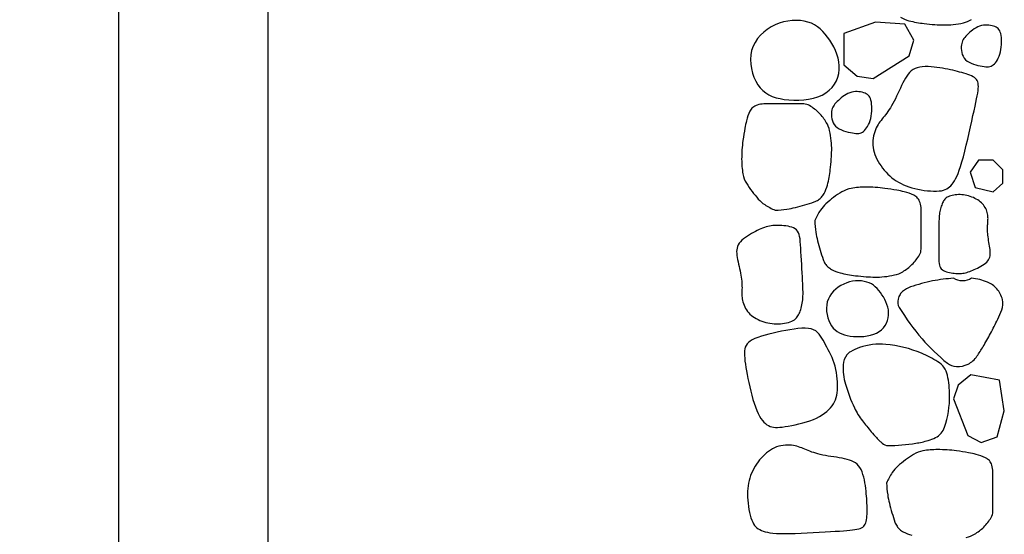
# Model space of a CAD drawing. Extents: x 181329 to 181451, y 1681922 to 1681983.
# Drawn here: x 181354 to 181355, y 1681959 to 1681959 of the extents above; entities that cross this region are included whole.
import ezdxf

# ---------------------------------------------------------------- set-up
doc = ezdxf.new("R2010")
doc.units = 0
doc.header["$LTSCALE"] = 5
doc.header["$MEASUREMENT"] = 0
doc.layers.get('0').update_dxf_attribs({"linetype": 'CONTINUOUS'})
doc.layers.get('DEFPOINTS').update_dxf_attribs({"linetype": 'CONTINUOUS'})
doc.layers.add('COR1', color=1, linetype='CONTINUOUS')
doc.styles.add('DET', font='romans.shx', dxfattribs={"width": 0.8, "height": 0.04})
doc.dimstyles.new('DET', dxfattribs={"dimscale": 0, "dimtxt": 1, "dimasz": 0.02, "dimexe": 0.04, "dimexo": 0.03, "dimgap": 0.025, "dimtad": 1, "dimlfac": 100, "dimtxsty": 'DET', "dimblk1": 'DOT', "dimblk2": 'DOT', "dimsah": 1, "dimcen": 0, "dimclrt": 7, "dimazin": 3, "dimtfac": 1, "dimtdec": 4, "dimtofl": 0, "dimtmove": 0, "dimatfit": 3, "dimtolj": 1, "dimtzin": 0})

# ---------------------------------------------------------------- blocks, each defined once
blk = doc.blocks.new('_DOT')
at = {"color": 0, "linetype": 'BYBLOCK'}
blk.add_line((-0.5, 0), (-1, 0), dxfattribs=at)
at = {"color": 0, "linetype": 'BYBLOCK', "const_width": 0.5}
blk.add_lwpolyline([(-0.25, 0, 1), (0.25, 0, 1)], format="xyb", close=True, dxfattribs=at)
blk = doc.blocks.new('*D59')
at = {"color": 0, "linetype": 'BYBLOCK'}
for p, q in [((181425.21999, 1681961.87874), (181424.97137, 1681961.87874)), ((181425.01137, 1681959.79874), (181425.01137, 1681961.85874)), ((181425.21999, 1681959.77874), (181424.97137, 1681959.77874))]:
    blk.add_line(p, q, dxfattribs=at)
at = {"layer": 'DEFPOINTS', "color": 0, "linetype": 'BYBLOCK'}
for p in [(181425.01137, 1681961.87874), (181425.24999, 1681961.87874), (181425.24999, 1681959.77874)]:
    blk.add_point(p, dxfattribs=at)
at = {"color": 0, "linetype": 'BYBLOCK', "xscale": 0.02, "yscale": 0.02, "zscale": 0.02}
for p, rotation in [((181425.01137, 1681961.87874), 90), ((181425.01137, 1681959.77874), 270)]:
    blk.add_blockref('_DOT', p, dxfattribs=dict(at, rotation=rotation))
at = {"color": 7, "linetype": 'BYBLOCK', "insert": (181424.96637, 1681960.82874), "char_height": 0.04, "attachment_point": 5, "rotation": 90, "style": 'DET'}
blk.add_mtext('\\A1;140 a 200', dxfattribs=at)
blk = doc.blocks.new('*D58')
at = {"color": 0, "linetype": 'BYBLOCK'}
for p, q in [((181425.21999, 1681962.27874), (181424.86411, 1681962.27874)), ((181424.90411, 1681959.79874), (181424.90411, 1681962.25874)), ((181425.21999, 1681959.77874), (181424.86411, 1681959.77874))]:
    blk.add_line(p, q, dxfattribs=at)
at = {"layer": 'DEFPOINTS', "color": 0, "linetype": 'BYBLOCK'}
for p in [(181424.90411, 1681962.27874), (181425.24999, 1681962.27874), (181425.24999, 1681959.77874)]:
    blk.add_point(p, dxfattribs=at)
at = {"color": 0, "linetype": 'BYBLOCK', "xscale": 0.02, "yscale": 0.02, "zscale": 0.02}
for p, rotation in [((181424.90411, 1681962.27874), 90), ((181424.90411, 1681959.77874), 270)]:
    blk.add_blockref('_DOT', p, dxfattribs=dict(at, rotation=rotation))
at = {"color": 7, "linetype": 'BYBLOCK', "insert": (181424.85911, 1681961.02874), "char_height": 0.04, "attachment_point": 5, "rotation": 90, "style": 'DET'}
blk.add_mtext('\\A1;250', dxfattribs=at)

msp = doc.modelspace()

# ---------------------------------------------------------------- linework, layer by layer
at = {"layer": 'COR1'}
for points in [[(181354.98748, 1681959.00716), (181354.98686, 1681959.00399), (181354.98664, 1681959.00071), (181354.98679, 1681958.99741), (181354.98727, 1681958.99412), (181354.98806, 1681958.99093), (181354.98912, 1681958.98788), (181354.99042, 1681958.98504), (181354.99193, 1681958.98248), (181354.99363, 1681958.98023), (181354.99551, 1681958.9783), (181354.99758, 1681958.97666), (181354.99984, 1681958.97528), (181355.00231, 1681958.97415), (181355.00499, 1681958.97324), (181355.00787, 1681958.97254), (181355.01097, 1681958.97201), (181355.01429, 1681958.97165), (181355.01776, 1681958.97146), (181355.02132, 1681958.97146), (181355.0249, 1681958.97168), (181355.02844, 1681958.97214), (181355.03186, 1681958.97285), (181355.03511, 1681958.97383), (181355.03811, 1681958.9751), (181355.04081, 1681958.97668), (181355.04319, 1681958.97853), (181355.04525, 1681958.98063), (181355.04698, 1681958.98292), (181355.04837, 1681958.98538), (181355.04942, 1681958.98798), (181355.05013, 1681958.99067), (181355.05049, 1681958.99342), (181355.05049, 1681958.99619), (181355.05018, 1681958.99896), (181355.04958, 1681959.00172), (181355.04873, 1681959.00444), (181355.04767, 1681959.00711), (181355.04644, 1681959.0097), (181355.04506, 1681959.0122), (181355.04358, 1681959.01458), (181355.04203, 1681959.01683), (181355.04039, 1681959.01893), (181355.03866, 1681959.02087), (181355.03681, 1681959.02263), (181355.03483, 1681959.0242), (181355.0327, 1681959.02556), (181355.03042, 1681959.0267), (181355.02795, 1681959.02761), (181355.0253, 1681959.02827), (181355.02249, 1681959.02867), (181355.01956, 1681959.02882), (181355.01654, 1681959.0287), (181355.01348, 1681959.02832), (181355.01041, 1681959.02767), (181355.00736, 1681959.02675), (181355.00437, 1681959.02555), (181355.00148, 1681959.02408), (181354.99873, 1681959.02233), (181354.99616, 1681959.02034), (181354.99381, 1681959.01812), (181354.99173, 1681959.01567), (181354.98995, 1681959.01302), (181354.98852, 1681959.01018)], [(181355.0764, 1681959.0276), (181355.05368, 1681959.01949), (181355.05368, 1681958.99679), (181355.06342, 1681958.98868), (181355.07478, 1681958.98706), (181355.10075, 1681959.00328), (181355.10399, 1681959.01463), (181355.0975, 1681959.02598)], [(181355.13824, 1681959.01116), (181355.13813, 1681959.00993), (181355.13811, 1681959.0086), (181355.13821, 1681959.00721), (181355.13845, 1681959.00578), (181355.13884, 1681959.00437), (181355.13941, 1681959.00301), (181355.14018, 1681959.00172), (181355.14116, 1681959.00056), (181355.14236, 1681958.99955), (181355.14374, 1681958.99867), (181355.14527, 1681958.99793), (181355.14688, 1681958.99731), (181355.14853, 1681958.9968), (181355.15017, 1681958.99638), (181355.15175, 1681958.99604), (181355.15322, 1681958.99578), (181355.15455, 1681958.99558), (181355.15575, 1681958.99545), (181355.15682, 1681958.9954), (181355.1578, 1681958.99544), (181355.1587, 1681958.99559), (181355.15954, 1681958.99587), (181355.16035, 1681958.99627), (181355.16113, 1681958.99682), (181355.16191, 1681958.99752), (181355.16268, 1681958.99837), (181355.16342, 1681958.99936), (181355.16412, 1681959.00048), (181355.16478, 1681959.00173), (181355.16537, 1681959.0031), (181355.1659, 1681959.00459), (181355.16633, 1681959.00617), (181355.16667, 1681959.00785), (181355.16692, 1681959.00959), (181355.16708, 1681959.01136), (181355.16714, 1681959.01311), (181355.16712, 1681959.01482), (181355.16701, 1681959.01644), (181355.16681, 1681959.01793), (181355.16654, 1681959.01927), (181355.16619, 1681959.02042), (181355.16576, 1681959.0214), (181355.16524, 1681959.02222), (181355.16464, 1681959.02291), (181355.16395, 1681959.02348), (181355.16318, 1681959.02395), (181355.16231, 1681959.02434), (181355.16134, 1681959.02468), (181355.16028, 1681959.02497), (181355.15913, 1681959.0252), (181355.15792, 1681959.02537), (181355.15666, 1681959.02546), (181355.15535, 1681959.02544), (181355.15402, 1681959.02532), (181355.15269, 1681959.02507), (181355.15135, 1681959.02468), (181355.15004, 1681959.02414), (181355.14875, 1681959.02347), (181355.1475, 1681959.02269), (181355.14631, 1681959.02184), (181355.14517, 1681959.02095), (181355.14409, 1681959.02003), (181355.1431, 1681959.01911), (181355.1422, 1681959.01823), (181355.14139, 1681959.0174), (181355.14067, 1681959.0166), (181355.14005, 1681959.01581), (181355.13952, 1681959.01501), (181355.13907, 1681959.01417), (181355.13871, 1681959.01326), (181355.13844, 1681959.01227)], [(181355.09709, 1681958.9856), (181355.09617, 1681958.98384), (181355.09527, 1681958.98198), (181355.09436, 1681958.98007), (181355.09347, 1681958.97812), (181355.09257, 1681958.97618), (181355.09168, 1681958.97426), (181355.09078, 1681958.97241), (181355.08989, 1681958.97064), (181355.089, 1681958.96898), (181355.0881, 1681958.96743), (181355.08721, 1681958.96598), (181355.08632, 1681958.96463), (181355.08545, 1681958.96335), (181355.08458, 1681958.96215), (181355.08372, 1681958.96102), (181355.08288, 1681958.95995), (181355.08206, 1681958.95892), (181355.08125, 1681958.95792), (181355.08047, 1681958.95693), (181355.07972, 1681958.95594), (181355.07899, 1681958.95491), (181355.0783, 1681958.95384), (181355.07764, 1681958.95271), (181355.07702, 1681958.95149), (181355.07644, 1681958.95017), (181355.07591, 1681958.94877), (181355.07545, 1681958.94728), (181355.07507, 1681958.94573), (181355.07478, 1681958.94412), (181355.07459, 1681958.94248), (181355.07451, 1681958.9408), (181355.07456, 1681958.93911), (181355.07475, 1681958.93741), (181355.07508, 1681958.93572), (181355.07552, 1681958.93403), (181355.07609, 1681958.93235), (181355.07677, 1681958.93068), (181355.07755, 1681958.92902), (181355.07843, 1681958.92739), (181355.0794, 1681958.92578), (181355.08046, 1681958.92419), (181355.08159, 1681958.92264), (181355.0828, 1681958.92114), (181355.08408, 1681958.91968), (181355.08543, 1681958.91828), (181355.08684, 1681958.91695), (181355.08832, 1681958.91569), (181355.08986, 1681958.91451), (181355.09145, 1681958.91341), (181355.09311, 1681958.91239), (181355.09483, 1681958.91146), (181355.09663, 1681958.91061), (181355.09851, 1681958.90983), (181355.10047, 1681958.90912), (181355.10252, 1681958.90849), (181355.10467, 1681958.90791), (181355.10691, 1681958.90741), (181355.10922, 1681958.90697), (181355.11155, 1681958.90661), (181355.11387, 1681958.90634), (181355.11613, 1681958.90614), (181355.11829, 1681958.90604), (181355.12032, 1681958.90604), (181355.12217, 1681958.90614), (181355.12382, 1681958.90635), (181355.12527, 1681958.90667), (181355.12657, 1681958.9071), (181355.12773, 1681958.90764), (181355.12877, 1681958.9083), (181355.12973, 1681958.90907), (181355.13063, 1681958.90996), (181355.1315, 1681958.91097), (181355.13236, 1681958.9121), (181355.13322, 1681958.9134), (181355.13408, 1681958.9149), (181355.13495, 1681958.91665), (181355.13583, 1681958.9187), (181355.13674, 1681958.92109), (181355.13768, 1681958.92387), (181355.13865, 1681958.92707), (181355.13966, 1681958.93072), (181355.14069, 1681958.93473), (181355.14173, 1681958.93899), (181355.14277, 1681958.9434), (181355.14378, 1681958.94785), (181355.14476, 1681958.95223), (181355.14569, 1681958.95642), (181355.14655, 1681958.96033), (181355.14733, 1681958.96386), (181355.14803, 1681958.96703), (181355.14865, 1681958.96985), (181355.14918, 1681958.97237), (181355.14962, 1681958.9746), (181355.14996, 1681958.97658), (181355.15022, 1681958.97834), (181355.15038, 1681958.9799), (181355.15044, 1681958.9813), (181355.15039, 1681958.98254), (181355.15024, 1681958.98365), (181355.14997, 1681958.98464), (181355.14957, 1681958.98553), (181355.14904, 1681958.98632), (181355.14837, 1681958.98704), (181355.14756, 1681958.98769), (181355.1466, 1681958.9883), (181355.14551, 1681958.98887), (181355.14429, 1681958.9894), (181355.14297, 1681958.98989), (181355.14156, 1681958.99037), (181355.14008, 1681958.99082), (181355.13854, 1681958.99125), (181355.13697, 1681958.99167), (181355.13536, 1681958.99209), (181355.13372, 1681958.9925), (181355.13204, 1681958.9929), (181355.13031, 1681958.99328), (181355.12853, 1681958.99366), (181355.12668, 1681958.99402), (181355.12476, 1681958.99436), (181355.12276, 1681958.99468), (181355.12068, 1681958.99498), (181355.11855, 1681958.99524), (181355.1164, 1681958.99544), (181355.11426, 1681958.99555), (181355.11216, 1681958.99556), (181355.11015, 1681958.99546), (181355.10825, 1681958.99521), (181355.1065, 1681958.99479), (181355.10492, 1681958.9942), (181355.1035, 1681958.99343), (181355.10221, 1681958.9925), (181355.10104, 1681958.9914), (181355.09997, 1681958.99016), (181355.09896, 1681958.98877), (181355.09801, 1681958.98725)], [(181355.04494, 1681958.96331), (181355.04482, 1681958.96208), (181355.04481, 1681958.96075), (181355.04491, 1681958.95936), (181355.04515, 1681958.95793), (181355.04554, 1681958.95652), (181355.04611, 1681958.95516), (181355.04687, 1681958.95387), (181355.04785, 1681958.95271), (181355.04905, 1681958.9517), (181355.05044, 1681958.95082), (181355.05196, 1681958.95008), (181355.05357, 1681958.94946), (181355.05522, 1681958.94895), (181355.05686, 1681958.94853), (181355.05844, 1681958.94819), (181355.05992, 1681958.94793), (181355.06125, 1681958.94773), (181355.06244, 1681958.94759), (181355.06352, 1681958.94755), (181355.0645, 1681958.94759), (181355.0654, 1681958.94774), (181355.06624, 1681958.94802), (181355.06704, 1681958.94842), (181355.06783, 1681958.94897), (181355.0686, 1681958.94967), (181355.06937, 1681958.95052), (181355.07011, 1681958.95151), (181355.07082, 1681958.95263), (181355.07147, 1681958.95388), (181355.07207, 1681958.95525), (181355.07259, 1681958.95674), (181355.07303, 1681958.95832), (181355.07337, 1681958.96), (181355.07362, 1681958.96174), (181355.07377, 1681958.96351), (181355.07383, 1681958.96526), (181355.07381, 1681958.96697), (181355.0737, 1681958.96858), (181355.07351, 1681958.97008), (181355.07324, 1681958.97142), (181355.07288, 1681958.97257), (181355.07245, 1681958.97355), (181355.07194, 1681958.97437), (181355.07134, 1681958.97506), (181355.07065, 1681958.97563), (181355.06987, 1681958.9761), (181355.069, 1681958.97649), (181355.06803, 1681958.97683), (181355.06697, 1681958.97712), (181355.06583, 1681958.97735), (181355.06462, 1681958.97752), (181355.06335, 1681958.97761), (181355.06205, 1681958.97759), (181355.06072, 1681958.97747), (181355.05938, 1681958.97722), (181355.05805, 1681958.97683), (181355.05673, 1681958.97628), (181355.05545, 1681958.97561), (181355.0542, 1681958.97484), (181355.053, 1681958.97399), (181355.05186, 1681958.9731), (181355.05079, 1681958.97218), (181355.0498, 1681958.97126), (181355.04889, 1681958.97038), (181355.04808, 1681958.96955), (181355.04737, 1681958.96875), (181355.04674, 1681958.96796), (181355.04621, 1681958.96716), (181355.04577, 1681958.96632), (181355.04541, 1681958.96541), (181355.04513, 1681958.96442)], [(181355.15056, 1681958.92834), (181355.14445, 1681958.9196), (181355.14813, 1681958.90874), (181355.16105, 1681958.90563), (181355.16804, 1681958.91175), (181355.16804, 1681958.92135), (181355.16105, 1681958.92834)], [(181355.15881, 1681958.86397), (181355.15866, 1681958.86521), (181355.15848, 1681958.8665), (181355.15827, 1681958.86781), (181355.15805, 1681958.86914), (181355.15783, 1681958.87047), (181355.15761, 1681958.87178), (181355.15742, 1681958.87307), (181355.15726, 1681958.8743), (181355.15714, 1681958.87548), (181355.15706, 1681958.8766), (181355.15701, 1681958.87767), (181355.15699, 1681958.87869), (181355.157, 1681958.87966), (181355.15702, 1681958.8806), (181355.15707, 1681958.88149), (181355.15713, 1681958.88234), (181355.15719, 1681958.88317), (181355.15725, 1681958.88397), (181355.15731, 1681958.88476), (181355.15735, 1681958.88555), (181355.15737, 1681958.88634), (181355.15735, 1681958.88714), (181355.15729, 1681958.88796), (181355.15718, 1681958.88882), (181355.15702, 1681958.88971), (181355.15679, 1681958.89063), (181355.15651, 1681958.89156), (181355.15616, 1681958.89251), (181355.15574, 1681958.89345), (181355.15526, 1681958.89437), (181355.15471, 1681958.89527), (181355.15408, 1681958.89613), (181355.15338, 1681958.89694), (181355.15261, 1681958.89771), (181355.15178, 1681958.89843), (181355.15089, 1681958.89911), (181355.14995, 1681958.89974), (181355.14896, 1681958.90032), (181355.14792, 1681958.90086), (181355.14685, 1681958.90135), (181355.14574, 1681958.90181), (181355.1446, 1681958.90221), (181355.14344, 1681958.90257), (181355.14226, 1681958.90287), (181355.14106, 1681958.90312), (181355.13985, 1681958.90331), (181355.13864, 1681958.90345), (181355.13742, 1681958.90352), (181355.1362, 1681958.90353), (181355.135, 1681958.90347), (181355.13383, 1681958.90336), (181355.13269, 1681958.90319), (181355.13161, 1681958.90297), (181355.1306, 1681958.9027), (181355.12966, 1681958.90238), (181355.12882, 1681958.90202), (181355.12807, 1681958.90162), (181355.12741, 1681958.90118), (181355.12684, 1681958.9007), (181355.12633, 1681958.90017), (181355.12588, 1681958.8996), (181355.12548, 1681958.89898), (181355.12511, 1681958.89832), (181355.12476, 1681958.89761), (181355.12442, 1681958.89685), (181355.1241, 1681958.89605), (181355.12379, 1681958.8952), (181355.1235, 1681958.89431), (181355.12324, 1681958.89339), (181355.123, 1681958.89244), (181355.12279, 1681958.89146), (181355.12261, 1681958.89045), (181355.12246, 1681958.88941), (181355.12234, 1681958.88833), (181355.12226, 1681958.88717), (181355.12219, 1681958.88591), (181355.12214, 1681958.88453), (181355.12211, 1681958.883), (181355.12208, 1681958.88129), (181355.12207, 1681958.87938), (181355.12205, 1681958.87726), (181355.12204, 1681958.87497), (181355.12203, 1681958.87256), (181355.12202, 1681958.87009), (181355.12202, 1681958.86761), (181355.12201, 1681958.86518), (181355.12201, 1681958.86286), (181355.12201, 1681958.8607), (181355.12202, 1681958.85875), (181355.12205, 1681958.857), (181355.12212, 1681958.85544), (181355.12225, 1681958.85406), (181355.12247, 1681958.85285), (181355.12279, 1681958.8518), (181355.12323, 1681958.85089), (181355.12381, 1681958.85011), (181355.12454, 1681958.84944), (181355.12541, 1681958.84889), (181355.1264, 1681958.84843), (181355.12746, 1681958.84806), (181355.12858, 1681958.84776), (181355.12974, 1681958.84752), (181355.1309, 1681958.84732), (181355.13205, 1681958.84717), (181355.13315, 1681958.84704), (181355.13422, 1681958.84694), (181355.13525, 1681958.84687), (181355.13626, 1681958.84684), (181355.13726, 1681958.84685), (181355.13824, 1681958.8469), (181355.13921, 1681958.847), (181355.14019, 1681958.84715), (181355.14118, 1681958.84735), (181355.14218, 1681958.84761), (181355.1432, 1681958.84792), (181355.14424, 1681958.84827), (181355.1453, 1681958.84868), (181355.14639, 1681958.84913), (181355.14751, 1681958.84962), (181355.14867, 1681958.85016), (181355.14985, 1681958.85074), (181355.15105, 1681958.85136), (181355.15224, 1681958.85202), (181355.1534, 1681958.85272), (181355.15449, 1681958.85345), (181355.1555, 1681958.85422), (181355.1564, 1681958.85502), (181355.15716, 1681958.85586), (181355.15778, 1681958.85672), (181355.15825, 1681958.85763), (181355.15858, 1681958.85857), (181355.15881, 1681958.85955), (181355.15893, 1681958.86058), (181355.15896, 1681958.86166), (181355.15891, 1681958.86278)], [(181354.9771, 1681958.85834), (181354.97737, 1681958.8568), (181354.9777, 1681958.85521), (181354.97805, 1681958.85358), (181354.97843, 1681958.85194), (181354.9788, 1681958.8503), (181354.97916, 1681958.84867), (181354.9795, 1681958.84709), (181354.97979, 1681958.84556), (181354.98003, 1681958.84409), (181354.98021, 1681958.8427), (181354.98035, 1681958.84137), (181354.98045, 1681958.8401), (181354.98052, 1681958.83888), (181354.98055, 1681958.83772), (181354.98056, 1681958.8366), (181354.98055, 1681958.83553), (181354.98053, 1681958.8345), (181354.98051, 1681958.83349), (181354.9805, 1681958.8325), (181354.9805, 1681958.83152), (181354.98054, 1681958.83053), (181354.98062, 1681958.82953), (181354.98076, 1681958.82851), (181354.98095, 1681958.82745), (181354.98122, 1681958.82635), (181354.98157, 1681958.82522), (181354.982, 1681958.82407), (181354.9825, 1681958.82292), (181354.98309, 1681958.82178), (181354.98376, 1681958.82066), (181354.98452, 1681958.81958), (181354.98536, 1681958.81855), (181354.98629, 1681958.81759), (181354.98731, 1681958.81669), (181354.9884, 1681958.81585), (181354.98956, 1681958.81507), (181354.99078, 1681958.81436), (181354.99206, 1681958.8137), (181354.9934, 1681958.8131), (181354.99477, 1681958.81256), (181354.99619, 1681958.81208), (181354.99764, 1681958.81166), (181354.99911, 1681958.8113), (181355.00061, 1681958.81101), (181355.00212, 1681958.81079), (181355.00365, 1681958.81063), (181355.00517, 1681958.81056), (181355.0067, 1681958.81056), (181355.00822, 1681958.81064), (181355.00971, 1681958.81079), (181355.01117, 1681958.81102), (181355.01257, 1681958.81131), (181355.0139, 1681958.81167), (181355.01515, 1681958.81208), (181355.01629, 1681958.81254), (181355.01732, 1681958.81305), (181355.01822, 1681958.81361), (181355.01901, 1681958.81421), (181355.01969, 1681958.81485), (181355.02028, 1681958.81555), (181355.0208, 1681958.81629), (181355.02126, 1681958.81709), (181355.02167, 1681958.81795), (181355.02206, 1681958.81886), (181355.02242, 1681958.81983), (181355.02277, 1681958.82086), (181355.02309, 1681958.82194), (181355.02338, 1681958.82306), (181355.02365, 1681958.82423), (181355.02388, 1681958.82544), (181355.02407, 1681958.82668), (181355.02422, 1681958.82795), (181355.02433, 1681958.82926), (181355.02439, 1681958.83062), (181355.02442, 1681958.83207), (181355.02441, 1681958.83364), (181355.02437, 1681958.83537), (181355.0243, 1681958.83729), (181355.0242, 1681958.83942), (181355.02408, 1681958.8418), (181355.02394, 1681958.84445), (181355.02379, 1681958.84731), (181355.02363, 1681958.85032), (181355.02346, 1681958.85341), (181355.02328, 1681958.8565), (181355.02311, 1681958.85952), (181355.02294, 1681958.86242), (181355.02278, 1681958.86511), (181355.02263, 1681958.86755), (181355.02246, 1681958.86973), (181355.02226, 1681958.87167), (181355.02199, 1681958.87338), (181355.02163, 1681958.87488), (181355.02116, 1681958.87617), (181355.02054, 1681958.87728), (181355.01976, 1681958.87821), (181355.01879, 1681958.87898), (181355.01766, 1681958.8796), (181355.01641, 1681958.8801), (181355.01505, 1681958.88049), (181355.01362, 1681958.88079), (181355.01216, 1681958.881), (181355.0107, 1681958.88116), (181355.00926, 1681958.88127), (181355.00787, 1681958.88135), (181355.00653, 1681958.88139), (181355.00524, 1681958.8814), (181355.00398, 1681958.88136), (181355.00274, 1681958.88128), (181355.00152, 1681958.88114), (181355.00031, 1681958.88095), (181354.99909, 1681958.88069), (181354.99788, 1681958.88036), (181354.99664, 1681958.87997), (181354.9954, 1681958.87951), (181354.99413, 1681958.87899), (181354.99283, 1681958.87841), (181354.99151, 1681958.87777), (181354.99014, 1681958.87707), (181354.98874, 1681958.87631), (181354.9873, 1681958.8755), (181354.98585, 1681958.87464), (181354.98442, 1681958.87373), (181354.98303, 1681958.87277), (181354.98172, 1681958.87178), (181354.98051, 1681958.87075), (181354.97945, 1681958.86968), (181354.97856, 1681958.86858), (181354.97785, 1681958.86745), (181354.97734, 1681958.86629), (181354.97698, 1681958.86509), (181354.97678, 1681958.86385), (181354.9767, 1681958.86256), (181354.97674, 1681958.86121), (181354.97688, 1681958.85981)], [(181355.04188, 1681958.82641), (181355.04145, 1681958.82419), (181355.04129, 1681958.8219), (181355.04139, 1681958.81959), (181355.04173, 1681958.81729), (181355.04228, 1681958.81506), (181355.04302, 1681958.81292), (181355.04393, 1681958.81094), (181355.04499, 1681958.80915), (181355.04618, 1681958.80758), (181355.04749, 1681958.80623), (181355.04894, 1681958.80508), (181355.05053, 1681958.80412), (181355.05225, 1681958.80333), (181355.05412, 1681958.80269), (181355.05614, 1681958.8022), (181355.05831, 1681958.80183), (181355.06063, 1681958.80157), (181355.06305, 1681958.80144), (181355.06554, 1681958.80145), (181355.06805, 1681958.8016), (181355.07052, 1681958.80192), (181355.07292, 1681958.80241), (181355.07519, 1681958.8031), (181355.07729, 1681958.80399), (181355.07917, 1681958.80509), (181355.08084, 1681958.80639), (181355.08228, 1681958.80785), (181355.08349, 1681958.80946), (181355.08446, 1681958.81118), (181355.0852, 1681958.813), (181355.08569, 1681958.81488), (181355.08594, 1681958.8168), (181355.08595, 1681958.81874), (181355.08573, 1681958.82068), (181355.08531, 1681958.82261), (181355.08471, 1681958.82451), (181355.08397, 1681958.82637), (181355.08311, 1681958.82819), (181355.08215, 1681958.82993), (181355.08111, 1681958.8316), (181355.08003, 1681958.83317), (181355.07888, 1681958.83464), (181355.07767, 1681958.836), (181355.07638, 1681958.83723), (181355.07499, 1681958.83832), (181355.07351, 1681958.83928), (181355.0719, 1681958.84008), (181355.07018, 1681958.84071), (181355.06833, 1681958.84117), (181355.06636, 1681958.84145), (181355.06431, 1681958.84155), (181355.0622, 1681958.84147), (181355.06006, 1681958.84121), (181355.05791, 1681958.84075), (181355.05578, 1681958.84011), (181355.05369, 1681958.83927), (181355.05167, 1681958.83824), (181355.04974, 1681958.83702), (181355.04795, 1681958.83563), (181355.04631, 1681958.83407), (181355.04485, 1681958.83236), (181355.04361, 1681958.83051), (181355.04261, 1681958.82852)], [(181354.98797, 1681958.79916), (181354.98641, 1681958.79825), (181354.98515, 1681958.79728), (181354.98417, 1681958.79625), (181354.98343, 1681958.79514), (181354.9829, 1681958.79393), (181354.98256, 1681958.7926), (181354.98238, 1681958.79115), (181354.98231, 1681958.78956), (181354.98235, 1681958.7878), (181354.98247, 1681958.78589), (181354.98268, 1681958.78383), (181354.98296, 1681958.78161), (181354.98333, 1681958.77925), (181354.98376, 1681958.77674), (181354.98426, 1681958.77409), (181354.98482, 1681958.7713), (181354.98544, 1681958.76838), (181354.98612, 1681958.76537), (181354.98685, 1681958.76233), (181354.98762, 1681958.75931), (181354.98845, 1681958.75635), (181354.98931, 1681958.75352), (181354.99021, 1681958.75086), (181354.99115, 1681958.74842), (181354.99213, 1681958.74625), (181354.99313, 1681958.74433), (181354.99416, 1681958.74267), (181354.99521, 1681958.74123), (181354.99629, 1681958.74), (181354.99739, 1681958.73897), (181354.99851, 1681958.73813), (181354.99964, 1681958.73745), (181355.00079, 1681958.73692), (181355.00198, 1681958.73654), (181355.00324, 1681958.73629), (181355.0046, 1681958.73617), (181355.00609, 1681958.73616), (181355.00772, 1681958.73626), (181355.00954, 1681958.73645), (181355.01157, 1681958.73674), (181355.01383, 1681958.7371), (181355.01626, 1681958.73755), (181355.01883, 1681958.73807), (181355.02149, 1681958.73867), (181355.02416, 1681958.73936), (181355.02682, 1681958.74012), (181355.0294, 1681958.74097), (181355.03185, 1681958.74189), (181355.03413, 1681958.7429), (181355.03623, 1681958.74398), (181355.03815, 1681958.74513), (181355.0399, 1681958.74635), (181355.04149, 1681958.74761), (181355.04291, 1681958.74893), (181355.04417, 1681958.75028), (181355.04527, 1681958.75167), (181355.04622, 1681958.7531), (181355.04702, 1681958.75456), (181355.04768, 1681958.75607), (181355.04822, 1681958.75764), (181355.04863, 1681958.75928), (181355.04894, 1681958.76101), (181355.04914, 1681958.76283), (181355.04925, 1681958.76475), (181355.04928, 1681958.76679), (181355.04921, 1681958.76892), (181355.04906, 1681958.77112), (181355.04882, 1681958.77336), (181355.04849, 1681958.77561), (181355.04806, 1681958.77787), (181355.04753, 1681958.78008), (181355.0469, 1681958.78225), (181355.04617, 1681958.78434), (181355.04536, 1681958.78635), (181355.04448, 1681958.78829), (181355.04356, 1681958.79017), (181355.0426, 1681958.79199), (181355.04164, 1681958.79376), (181355.04068, 1681958.79548), (181355.03974, 1681958.79717), (181355.03885, 1681958.79881), (181355.03795, 1681958.80039), (181355.03701, 1681958.80188), (181355.036, 1681958.80325), (181355.03486, 1681958.80448), (181355.03355, 1681958.80553), (181355.03204, 1681958.80639), (181355.03028, 1681958.80701), (181355.02825, 1681958.80739), (181355.02596, 1681958.80754), (181355.02345, 1681958.8075), (181355.02077, 1681958.80728), (181355.01793, 1681958.80692), (181355.01499, 1681958.80644), (181355.01197, 1681958.80588), (181355.00892, 1681958.80526), (181355.00586, 1681958.80461), (181355.00285, 1681958.80393), (181354.99992, 1681958.80321), (181354.99711, 1681958.80247), (181354.99447, 1681958.80169), (181354.99204, 1681958.80088), (181354.98986, 1681958.80004)], [(181355.16908, 1681958.74813), (181355.16565, 1681958.77013), (181355.14507, 1681958.77406), (181355.13603, 1681958.76663), (181355.1326, 1681958.75661), (181355.14281, 1681958.73026), (181355.15255, 1681958.72535), (181355.16396, 1681958.72928)], [(181355.05431, 1681958.71361), (181355.05244, 1681958.71399), (181355.05049, 1681958.71434), (181355.04849, 1681958.71467), (181355.04646, 1681958.71498), (181355.04442, 1681958.71529), (181355.04242, 1681958.71561), (181355.04047, 1681958.71595), (181355.0386, 1681958.7163), (181355.03683, 1681958.71669), (181355.03517, 1681958.71711), (181355.0336, 1681958.71755), (181355.03211, 1681958.71801), (181355.0307, 1681958.71848), (181355.02937, 1681958.71897), (181355.0281, 1681958.71946), (181355.02688, 1681958.71995), (181355.02572, 1681958.72044), (181355.02458, 1681958.72092), (181355.02347, 1681958.72138), (181355.02235, 1681958.72181), (181355.02121, 1681958.72221), (181355.02004, 1681958.72257), (181355.01882, 1681958.72288), (181355.01753, 1681958.72313), (181355.01616, 1681958.72332), (181355.01472, 1681958.72343), (181355.01323, 1681958.72346), (181355.0117, 1681958.72341), (181355.01014, 1681958.72325), (181355.00857, 1681958.723), (181355.007, 1681958.72262), (181355.00546, 1681958.72213), (181355.00394, 1681958.72151), (181355.00246, 1681958.72076), (181355.00102, 1681958.7199), (181354.99962, 1681958.71893), (181354.99825, 1681958.71787), (181354.99693, 1681958.71671), (181354.99566, 1681958.71546), (181354.99442, 1681958.71414), (181354.99324, 1681958.71275), (181354.99211, 1681958.7113), (181354.99104, 1681958.70979), (181354.99004, 1681958.70822), (181354.9891, 1681958.7066), (181354.98824, 1681958.70495), (181354.98747, 1681958.70325), (181354.98678, 1681958.70152), (181354.98619, 1681958.69976), (181354.98569, 1681958.69796), (181354.98529, 1681958.69612), (181354.98497, 1681958.69424), (181354.98475, 1681958.6923), (181354.98461, 1681958.69031), (181354.98457, 1681958.68824), (181354.98461, 1681958.68611), (181354.98473, 1681958.6839), (181354.98494, 1681958.68166), (181354.98523, 1681958.67941), (181354.98558, 1681958.6772), (181354.986, 1681958.67507), (181354.98647, 1681958.67304), (181354.98701, 1681958.67117), (181354.98759, 1681958.66949), (181354.98822, 1681958.66802), (181354.9889, 1681958.66676), (181354.98963, 1681958.66568), (181354.99044, 1681958.66475), (181354.99132, 1681958.66396), (181354.99229, 1681958.66328), (181354.99335, 1681958.66268), (181354.99451, 1681958.66215), (181354.99578, 1681958.66165), (181354.9972, 1681958.66121), (181354.99882, 1681958.66081), (181355.00067, 1681958.66047), (181355.00279, 1681958.66019), (181355.00524, 1681958.65998), (181355.00805, 1681958.65985), (181355.01126, 1681958.6598), (181355.01489, 1681958.65983), (181355.01886, 1681958.65994), (181355.02308, 1681958.6601), (181355.02742, 1681958.66031), (181355.03179, 1681958.66055), (181355.03609, 1681958.6608), (181355.04021, 1681958.66105), (181355.04404, 1681958.66129), (181355.04751, 1681958.6615), (181355.05062, 1681958.66168), (181355.05339, 1681958.66186), (181355.05585, 1681958.66204), (181355.05802, 1681958.66222), (181355.05994, 1681958.66243), (181355.06163, 1681958.66266), (181355.06312, 1681958.66292), (181355.06442, 1681958.66324), (181355.06556, 1681958.6636), (181355.06655, 1681958.66404), (181355.06739, 1681958.66455), (181355.0681, 1681958.66515), (181355.06869, 1681958.66585), (181355.06918, 1681958.66665), (181355.06957, 1681958.66758), (181355.06987, 1681958.66862), (181355.07011, 1681958.66978), (181355.07027, 1681958.67104), (181355.07039, 1681958.67239), (181355.07045, 1681958.67382), (181355.07047, 1681958.6753), (181355.07047, 1681958.67684), (181355.07044, 1681958.67841), (181355.0704, 1681958.68), (181355.07035, 1681958.68162), (181355.07027, 1681958.68328), (181355.07017, 1681958.68497), (181355.07005, 1681958.68672), (181355.06989, 1681958.68852), (181355.0697, 1681958.69038), (181355.06947, 1681958.69231), (181355.0692, 1681958.69431), (181355.06887, 1681958.69635), (181355.06849, 1681958.69838), (181355.06803, 1681958.70039), (181355.06749, 1681958.70233), (181355.06686, 1681958.70415), (181355.06612, 1681958.70584), (181355.06528, 1681958.70735), (181355.06432, 1681958.70865), (181355.06323, 1681958.70976), (181355.06203, 1681958.7107), (181355.06071, 1681958.71149), (181355.05928, 1681958.71216), (181355.05773, 1681958.71272), (181355.05608, 1681958.7132)]]:
    msp.add_lwpolyline(points, close=True, dxfattribs=at)
for points in [[(181355.09444, 1681959.03104, 0.061097), (181355.10053, 1681959.0286, 0.035696), (181355.11153, 1681959.02652, 0.011145), (181355.11926, 1681959.02579, 0.013613), (181355.1256, 1681959.02551, 0.030868), (181355.13238, 1681959.02582, 0.028299), (181355.13968, 1681959.02702, 0.080225), (181355.14558, 1681959.02938, 0.060249)], [(181355.14175, 1681958.65702, 0.080225), (181355.14765, 1681958.65937, 0.060249), (181355.15432, 1681958.66455, 0.064079), (181355.15973, 1681958.67149, 0.134325), (181355.16085, 1681958.6756), (181355.16085, 1681958.69017), (181355.16085, 1681958.70423, 0.075931), (181355.16012, 1681958.70898, 0.098155), (181355.15834, 1681958.71226, 0.108994), (181355.15566, 1681958.71434, 0.050268), (181355.14879, 1681958.71678, 0.016144), (181355.14339, 1681958.71793, 0.010121), (181355.13471, 1681958.7193, 0.034031), (181355.12115, 1681958.72022, 0.043617), (181355.11058, 1681958.7193, 0.093721), (181355.10388, 1681958.71676, 0.046884), (181355.09248, 1681958.70825, 0.061786), (181355.08852, 1681958.70366, 0.043942), (181355.08444, 1681958.69619), (181355.08444, 1681958.69619, 0.021113), (181355.08525, 1681958.68771, 0.029028), (181355.08645, 1681958.68163, 0.017189), (181355.09045, 1681958.66812, 0.070882), (181355.09198, 1681958.66505, 0.059954), (181355.09393, 1681958.66285, 0.055948), (181355.0965, 1681958.66103, 0.061097), (181355.10259, 1681958.6586, 0.035696)]]:
    msp.add_lwpolyline(points, format="xyb", dxfattribs=at)
for points in [[(181355.00434, 1681958.89229, 0.021113), (181355.01282, 1681958.8931, 0.029028), (181355.01891, 1681958.8943, 0.017189), (181355.03241, 1681958.89829, 0.070882), (181355.03548, 1681958.89983, 0.059954), (181355.03768, 1681958.90178, 0.055948), (181355.0395, 1681958.90435, 0.061097), (181355.04194, 1681958.91044, 0.035696), (181355.04402, 1681958.92145, 0.011145), (181355.04474, 1681958.92917, 0.013613), (181355.04502, 1681958.93552, 0.030868), (181355.04472, 1681958.9423, 0.028299), (181355.04352, 1681958.9496, 0.080225), (181355.04116, 1681958.9555, 0.060249), (181355.03598, 1681958.96216, 0.064079), (181355.02904, 1681958.96758, 0.134325), (181355.02493, 1681958.9687), (181355.01037, 1681958.9687), (181354.99631, 1681958.9687, 0.075931), (181354.99155, 1681958.96797, 0.098155), (181354.98827, 1681958.96619, 0.108994), (181354.98619, 1681958.9635, 0.050268), (181354.98375, 1681958.95664, 0.016144), (181354.98261, 1681958.95124, 0.010121), (181354.98124, 1681958.94256, 0.034031), (181354.98031, 1681958.929, 0.043617), (181354.98124, 1681958.91843, 0.093721), (181354.98377, 1681958.91173, 0.046884), (181354.99229, 1681958.90033, 0.061786), (181354.99688, 1681958.89637, 0.043942), (181355.00434, 1681958.89229)], [(181355.03285, 1681958.88494, 0.021113), (181355.03366, 1681958.87646, 0.029028), (181355.03486, 1681958.87037, 0.017189), (181355.03886, 1681958.85687, 0.070882), (181355.04039, 1681958.8538, 0.059954), (181355.04234, 1681958.8516, 0.055948), (181355.04492, 1681958.84978, 0.061097), (181355.05101, 1681958.84734, 0.035696), (181355.06201, 1681958.84526, 0.011145), (181355.06974, 1681958.84454, 0.013613), (181355.07609, 1681958.84426, 0.030868), (181355.08286, 1681958.84456, 0.028299), (181355.09016, 1681958.84576, 0.080225), (181355.09607, 1681958.84812, 0.060249), (181355.10273, 1681958.8533, 0.064079), (181355.10814, 1681958.86024, 0.134325), (181355.10927, 1681958.86435), (181355.10927, 1681958.87891), (181355.10927, 1681958.89298, 0.075931), (181355.10854, 1681958.89773, 0.098155), (181355.10675, 1681958.90101, 0.108994), (181355.10407, 1681958.90309, 0.050268), (181355.0972, 1681958.90553, 0.016144), (181355.09181, 1681958.90667, 0.010121), (181355.08313, 1681958.90804, 0.034031), (181355.06957, 1681958.90897, 0.043617), (181355.059, 1681958.90804, 0.093721), (181355.05229, 1681958.90551, 0.046884), (181355.0409, 1681958.89699, 0.061786), (181355.03694, 1681958.8924, 0.043942), (181355.03285, 1681958.88494)], [(181355.10997, 1681958.7999, 0.043013), (181355.12817, 1681958.78233, 0.160677), (181355.13466, 1681958.77987, 0.128553), (181355.14299, 1681958.78166, 0.127979), (181355.14942, 1681958.78732, 0.014489), (181355.15382, 1681958.79425, 0.011008), (181355.15914, 1681958.80367, 0.012575), (181355.16432, 1681958.81394, 0.019663), (181355.16721, 1681958.82071, 0.148295), (181355.16771, 1681958.82802, 0.124478), (181355.16376, 1681958.83575, 0.114138), (181355.15701, 1681958.8406, 0.079901), (181355.14555, 1681958.84335, -0.287078), (181355.13266, 1681958.84341, 0.030667), (181355.11755, 1681958.84144, 0.035977), (181355.10166, 1681958.83716, 0.091045), (181355.09597, 1681958.83393, 0.084272), (181355.09413, 1681958.83177, 0.066358), (181355.09272, 1681958.82848, 0.206446), (181355.09355, 1681958.8224, 0.043654)], [(181355.05596, 1681958.78838, 0.160228), (181355.0532, 1681958.78123, 0.085544), (181355.0549, 1681958.76725, 0.035363), (181355.06135, 1681958.75022, 0.05942), (181355.06704, 1681958.74096, 0.006258), (181355.07348, 1681958.73305, 0.01141), (181355.07716, 1681958.72883, 0.011258), (181355.07928, 1681958.72662, 0.013005), (181355.08121, 1681958.72479, 0.185311), (181355.08547, 1681958.72315, 0.040751), (181355.10549, 1681958.72479, 0.028794), (181355.11431, 1681958.72677, 0.045471), (181355.11966, 1681958.72883, 0.199837), (181355.12619, 1681958.73634, 0.083377), (181355.12977, 1681958.75916, 0.046746), (181355.12825, 1681958.77372, 0.111699), (181355.12573, 1681958.77938, 0.092785), (181355.12137, 1681958.78338, 0.040924), (181355.10954, 1681958.78949, 0.076149), (181355.08383, 1681958.79585, 0.106994), (181355.06502, 1681958.79353, 0.045391), (181355.05862, 1681958.79062, 0.092282)]]:
    msp.add_lwpolyline(points, format="xyb", close=True, dxfattribs=at)

# ---------------------------------------------------------------- dimensions: what is measured, and where the dimension line sits
dim = msp.add_linear_dim(base=(181354.53267, 1681960.68991), p1=(181354.87855, 1681958.18991), p2=(181354.87855, 1681960.68991), angle=90, dimstyle='DET', override={"dimscale": 1}, dxfattribs=at)
dim.commit()
dim.dimension.update_dxf_attribs({"geometry": '*D58', "text_midpoint": (181354.48767, 1681959.43991), "insert": (-70.37145, -1.58884)})
dim = msp.add_linear_dim(base=(181354.63992, 1681960.28991), p1=(181354.87855, 1681958.18991), p2=(181354.87855, 1681960.28991), angle=90, text='140 a 200', dimstyle='DET', override={"dimscale": 1}, dxfattribs=at)
dim.commit()
dim.dimension.update_dxf_attribs({"geometry": '*D59', "text_midpoint": (181354.59492, 1681959.23991), "insert": (-70.37145, -1.58884)})

doc.saveas('drawing.dxf')
